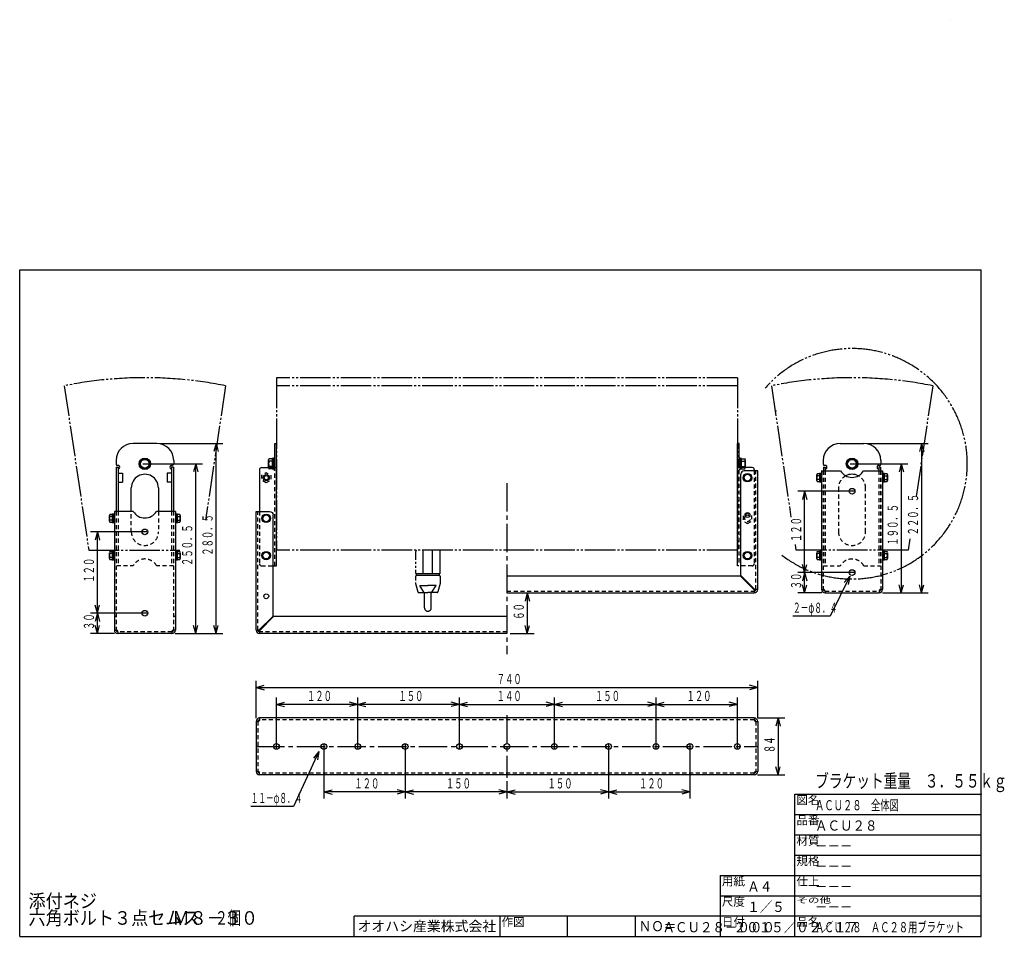
# Model space of a CAD drawing. Units: millimetres. Extents: x 33 to 1486, y 33 to 1386.
import ezdxf

# ---------------------------------------------------------------- set-up
doc = ezdxf.new("R2010")
doc.units = ezdxf.units.MM
doc.header["$LTSCALE"] = 5
for name, pattern in [('LTYPE1', [12, 9, -0.6, 0.6, -0.6, 0.6, -0.6]), ('LTYPE2', [2, 1.2, -0.8]), ('LTYPE3', [12, 8.4, -1.2, 1.2, -1.2])]:
    doc.linetypes.add(name, pattern=pattern)
for name, color, linetype in [('2', 7, 'Continuous'), ('3', 7, 'Continuous'), ('4', 7, 'Continuous'), ('5', 7, 'Continuous'), ('7', 7, 'Continuous')]:
    doc.layers.add(name, color=color, linetype=linetype)
doc.styles.add('KANJI0', font='txt.shx', dxfattribs={"height": 12.5, "bigfont": 'extfont.shx'})
doc.styles.add('KANJI1', font='txt.shx', dxfattribs={"height": 12.5, "bigfont": 'extfont.shx'})
doc.styles.add('KANJI2', font='txt.shx', dxfattribs={"width": 1.5, "height": 8.333333, "bigfont": 'extfont.shx'})
doc.styles.add('KANJI3', font='txt.shx', dxfattribs={"width": 0.9, "height": 15, "bigfont": 'extfont.shx'})
doc.styles.add('KANJI4', font='txt.shx', dxfattribs={"height": 15, "bigfont": 'extfont.shx'})
doc.styles.add('KANJI5', font='txt.shx', dxfattribs={"width": 0.45, "height": 15, "bigfont": 'extfont.shx'})
doc.styles.add('KANJI6', font='txt.shx', dxfattribs={"width": 0.4625, "height": 20, "bigfont": 'extfont.shx'})
doc.styles.add('KANJI7', font='txt.shx', dxfattribs={"width": 0.925, "height": 20, "bigfont": 'extfont.shx'})
doc.styles.add('KANJI8', font='txt.shx', dxfattribs={"width": 0.6, "height": 15, "bigfont": 'extfont.shx'})
doc.styles.add('KANJI9', font='txt.shx', dxfattribs={"width": 0.9, "height": 15, "bigfont": 'extfont.shx'})

msp = doc.modelspace()

# ---------------------------------------------------------------- linework, layer by layer
at = {"color": 2, "linetype": 'LTYPE1'}
msp.add_line((1406.9, 1385.9), (1406.9, 1385.9), dxfattribs=at)
msp.add_line((1406.9, 1385.9), (1406.9, 1385.9), dxfattribs=at)
msp.add_line((1406.9, 1385.9), (1406.9, 1385.9), dxfattribs=at)
msp.add_line((1406.9, 1385.9), (1406.9, 1385.9), dxfattribs=at)
at = {"color": 2, "linetype": 'Continuous'}
for p, q in [((33.3, 33.3), (33.3, 1016.7)), ((33.3, 1016.7), (1451.7, 1016.7)), ((1451.7, 33.3), (1451.7, 1016.7)), ((1176.7, 243.3), (1451.7, 243.3)), ((1176.7, 33.3), (1176.7, 243.3)), ((1176.7, 213.3), (1451.7, 213.3)), ((1176.7, 183.3), (1451.7, 183.3)), ((1176.7, 153.3), (1451.7, 153.3)), ((1066.7, 123.3), (1176.7, 123.3)), ((1066.7, 123.3), (1066.7, 63.3)), ((1176.7, 123.3), (1451.7, 123.3)), ((1066.7, 93.3), (1451.7, 93.3)), ((1451.7, 63.3), (526.7, 63.3)), ((526.7, 33.3), (526.7, 63.3)), ((741.7, 63.3), (741.7, 33.3)), ((841.7, 33.3), (841.7, 63.3)), ((941.7, 33.3), (941.7, 63.3)), ((1066.7, 63.3), (1066.7, 33.3)), ((33.3, 33.3), (1451.7, 33.3))]:
    msp.add_line(p, q, dxfattribs=at)
msp.add_point((1451.7, 243.3), dxfattribs=at)
at = {"layer": '2', "color": 2, "linetype": 'LTYPE1'}
for p, q in [((1092.1, 857.6), (412.1, 857.6)), ((412.1, 857.6), (412.1, 603.1)), ((1092.1, 857.6), (1092.1, 603.1)), ((99, 845.7), (135.2, 603.1)), ((337, 845.7), (307.4, 647.5)), ((1092.1, 845.7), (412.1, 845.7)), ((1142.3, 845.7), (1171.2, 652)), ((1380.3, 845.7), (1355.7, 681.1)), ((1177.3, 611.7), (1178.5, 603.1)), ((1346.6, 620), (1344, 603.1)), ((135.2, 603.1), (269.4, 603.1)), ((1092.1, 603.1), (412.1, 603.1)), ((628.7, 569.4), (628.7, 601.9)), ((642.5, 569.4), (642.5, 601.9)), ((1344, 603.1), (1178.5, 603.1)), ((652.3, 568.2), (618.9, 568.2)), ((617.5, 553.7), (620.8, 541.4)), ((653.7, 553.7), (650.4, 541.4)), ((653.7, 564.7), (653.7, 553.7)), ((621.8, 540.7), (635.6, 540.7)), ((630.6, 518.1), (630.6, 540.7)), ((647.7, 551.2), (635.6, 551.2)), ((649.5, 540.7), (635.6, 540.7)), ((640.6, 518.1), (640.6, 540.7)), ((641.5, 541.2), (647.7, 551.2))]:
    msp.add_line(p, q, dxfattribs=at)
at = {"layer": '2', "color": 2, "linetype": 'LTYPE1', "flags": 128}
for points in [[(618, 602.9), (618, 602.9), (618, 602.9), (618, 602.8), (618, 602.8), (618, 602.8), (618, 602.8), (618, 602.8), (617.9, 602.7), (617.9, 602.7), (617.9, 602.7), (617.9, 602.7), (617.9, 602.7), (617.9, 602.6), (617.9, 602.6), (617.9, 602.5), (617.9, 602.3), (617.9, 601.9), (617.9, 601.4)], [(652.3, 568.2), (652.3, 568.2), (652.3, 568.2), (652.3, 568.2), (652.3, 568.1), (652.3, 568.1), (652.3, 568), (652.3, 567.9), (652.3, 567.9), (652.3, 567.8), (652.3, 567.7), (652.3, 567.6), (652.3, 567.5), (652.3, 567.4), (652.3, 567.3), (652.3, 567.2), (652.3, 567.1), (652.3, 567), (652.3, 566.9), (652.3, 566.8), (652.3, 566.7), (652.3, 566.6), (652.3, 566.5), (652.3, 566.4), (652.3, 566.3), (652.3, 566.2), (652.3, 566.1), (652.3, 566), (652.3, 566), (652.3, 565.9), (652.3, 565.8), (652.3, 565.8), (652.3, 565.8), (652.3, 565.7), (652.3, 565.7), (652.3, 565.7), (652.3, 565.7), (652, 565.7), (651.6, 565.7), (651.1, 565.7), (650.5, 565.7), (649.7, 565.7), (648.9, 565.7), (647.9, 565.7), (646.8, 565.7), (645.7, 565.7), (644.5, 565.7), (643.2, 565.7), (641.9, 565.7), (640.6, 565.7), (639.2, 565.7), (637.8, 565.7), (636.3, 565.7), (634.9, 565.7), (633.5, 565.7), (632.1, 565.7), (630.7, 565.7), (629.3, 565.7), (628, 565.7), (626.8, 565.7), (625.5, 565.7), (624.4, 565.7), (623.4, 565.7), (622.4, 565.7), (621.5, 565.7), (620.8, 565.7), (620.1, 565.7), (619.6, 565.7), (619.2, 565.7), (619, 565.7), (618.9, 565.7), (618.9, 565.7), (618.9, 565.7), (618.9, 565.8), (618.9, 565.8), (618.9, 565.8), (618.9, 565.9), (618.9, 566), (618.9, 566), (618.9, 566.1), (618.9, 566.2), (618.9, 566.3), (618.9, 566.4), (618.9, 566.5), (618.9, 566.6), (618.9, 566.7), (618.9, 566.8), (618.9, 566.9), (618.9, 567), (618.9, 567.1), (618.9, 567.2), (618.9, 567.3), (618.9, 567.4), (618.9, 567.5), (618.9, 567.6), (618.9, 567.7), (618.9, 567.8), (618.9, 567.9), (618.9, 567.9), (618.9, 568), (618.9, 568.1), (618.9, 568.1), (618.9, 568.2), (618.9, 568.2), (618.9, 568.2), (618.9, 568.2), (618.9, 568.2), (618.8, 568.2), (618.8, 568.2), (618.7, 568.2), (618.7, 568.2), (618.7, 568.2), (618.6, 568.3), (618.6, 568.3), (618.5, 568.3), (618.5, 568.3), (618.4, 568.3), (618.4, 568.3), (618.4, 568.4), (618.3, 568.4), (618.3, 568.4), (618.3, 568.5), (618.2, 568.5), (618.2, 568.5), (618.2, 568.5), (618.1, 568.6), (618.1, 568.6), (618.1, 568.6), (618.1, 568.7), (618, 568.7), (618, 568.8), (618, 568.8), (618, 568.8), (618, 568.9), (618, 568.9), (618, 569), (617.9, 569), (617.9, 569.1), (617.9, 569.1), (617.9, 569.2), (617.9, 569.2), (617.9, 569.3), (617.9, 569.5), (617.9, 569.9), (617.9, 570.4), (617.9, 571.1), (617.9, 571.8), (617.9, 572.7), (617.9, 573.6), (617.9, 574.7), (617.9, 575.8), (617.9, 577), (617.9, 578.3), (617.9, 579.6), (617.9, 581), (617.9, 582.4), (617.9, 583.8), (617.9, 585.2), (617.9, 586.6), (617.9, 588), (617.9, 589.5), (617.9, 590.9), (617.9, 592.2), (617.9, 593.5), (617.9, 594.8), (617.9, 596), (617.9, 597.1), (617.9, 598.2), (617.9, 599.1), (617.9, 600), (617.9, 600.8), (617.9, 601.4)], [(653.2, 602.9), (653.2, 602.9), (653.3, 602.9), (653.3, 602.8), (653.3, 602.8), (653.3, 602.8), (653.3, 602.8), (653.3, 602.8), (653.3, 602.7), (653.3, 602.7), (653.3, 602.7), (653.3, 602.7), (653.3, 602.7), (653.3, 602.6), (653.3, 602.6), (653.3, 602.5), (653.3, 602.3), (653.3, 601.9), (653.3, 601.4), (653.3, 600.8), (653.3, 600), (653.3, 599.1), (653.3, 598.2), (653.3, 597.1), (653.3, 596), (653.3, 594.8), (653.3, 593.5), (653.3, 592.2), (653.3, 590.9), (653.3, 589.5), (653.3, 588), (653.3, 586.6), (653.3, 585.2), (653.3, 583.8), (653.3, 582.4), (653.3, 581), (653.3, 579.6), (653.3, 578.3), (653.3, 577), (653.3, 575.8), (653.3, 574.7), (653.3, 573.6), (653.3, 572.7), (653.3, 571.8), (653.3, 571.1), (653.3, 570.4), (653.3, 569.9), (653.3, 569.5), (653.3, 569.3), (653.3, 569.2), (653.3, 569.2), (653.3, 569.1), (653.3, 569.1), (653.3, 569), (653.3, 569), (653.3, 568.9), (653.3, 568.9), (653.3, 568.8), (653.2, 568.8), (653.2, 568.8), (653.2, 568.7), (653.2, 568.7), (653.2, 568.6), (653.1, 568.6), (653.1, 568.6), (653.1, 568.5), (653.1, 568.5), (653, 568.5), (653, 568.5), (653, 568.4), (652.9, 568.4), (652.9, 568.4), (652.9, 568.3), (652.8, 568.3), (652.8, 568.3), (652.7, 568.3), (652.7, 568.3), (652.6, 568.3), (652.6, 568.2), (652.6, 568.2), (652.5, 568.2), (652.5, 568.2), (652.4, 568.2), (652.4, 568.2), (652.3, 568.2)], [(653.7, 564.1), (653.7, 564.3), (653.7, 564.5), (653.7, 564.6), (653.7, 564.7), (653.7, 564.7), (653.7, 564.7), (653.7, 564.8), (653.7, 564.8), (653.7, 564.9), (653.7, 564.9), (653.7, 565), (653.7, 565), (653.7, 565.1), (653.7, 565.1), (653.6, 565.1), (653.6, 565.2), (653.6, 565.2), (653.6, 565.3), (653.5, 565.3), (653.5, 565.3), (653.5, 565.4), (653.5, 565.4), (653.4, 565.4), (653.4, 565.5), (653.4, 565.5), (653.3, 565.5), (653.3, 565.5), (653.2, 565.6), (653.2, 565.6), (653.2, 565.6), (653.1, 565.6), (653.1, 565.6), (653, 565.7), (653, 565.7), (653, 565.7), (652.9, 565.7), (652.9, 565.7), (652.8, 565.7), (652.8, 565.7), (652.7, 565.7), (652.7, 565.7), (652.4, 565.7), (652, 565.7), (651.5, 565.7), (650.8, 565.7), (650.1, 565.7), (649.2, 565.7), (648.2, 565.7), (647.1, 565.7), (646, 565.7), (644.7, 565.7), (643.4, 565.7), (642.1, 565.7), (640.7, 565.7), (639.3, 565.7), (637.8, 565.7), (636.4, 565.7), (634.9, 565.7), (633.4, 565.7), (632, 565.7), (630.6, 565.7), (629.2, 565.7), (627.8, 565.7), (626.5, 565.7), (625.3, 565.7), (624.1, 565.7), (623.1, 565.7), (622.1, 565.7), (621.2, 565.7), (620.4, 565.7), (619.8, 565.7), (619.2, 565.7), (618.8, 565.7), (618.6, 565.7), (618.5, 565.7), (618.5, 565.7), (618.4, 565.7), (618.4, 565.7), (618.3, 565.7), (618.3, 565.7), (618.3, 565.7), (618.2, 565.7), (618.2, 565.6), (618.1, 565.6), (618.1, 565.6), (618, 565.6), (618, 565.6), (618, 565.5), (617.9, 565.5), (617.9, 565.5), (617.9, 565.5), (617.8, 565.4), (617.8, 565.4), (617.8, 565.4), (617.7, 565.3), (617.7, 565.3), (617.7, 565.3), (617.7, 565.2), (617.6, 565.2), (617.6, 565.1), (617.6, 565.1), (617.6, 565.1), (617.6, 565), (617.6, 565), (617.6, 564.9), (617.5, 564.9), (617.5, 564.8), (617.5, 564.8), (617.5, 564.7), (617.5, 564.7), (617.5, 564.7), (617.5, 564.6), (617.5, 564.5), (617.5, 564.3), (617.5, 564.1), (617.5, 563.8), (617.5, 563.6), (617.5, 563.2), (617.5, 562.9), (617.5, 562.5), (617.5, 562.1), (617.5, 561.7), (617.5, 561.3), (617.5, 560.8), (617.5, 560.4), (617.5, 559.9), (617.5, 559.4), (617.5, 559), (617.5, 558.5), (617.5, 558), (617.5, 557.6), (617.5, 557.1), (617.5, 556.7), (617.5, 556.3), (617.5, 555.9), (617.5, 555.5), (617.5, 555.2), (617.5, 554.8), (617.5, 554.6), (617.5, 554.3), (617.5, 554.1), (617.5, 553.9), (617.5, 553.8), (617.5, 553.7), (617.5, 553.7)], [(620.8, 541.4), (620.8, 541.4), (620.8, 541.4), (620.8, 541.3), (620.9, 541.3), (620.9, 541.3), (620.9, 541.2), (620.9, 541.2), (620.9, 541.2), (621, 541.1), (621, 541.1), (621, 541.1), (621, 541), (621, 541), (621.1, 541), (621.1, 541), (621.1, 540.9), (621.2, 540.9), (621.2, 540.9), (621.2, 540.9), (621.2, 540.9), (621.3, 540.8), (621.3, 540.8), (621.3, 540.8), (621.4, 540.8), (621.4, 540.8), (621.4, 540.8), (621.5, 540.7), (621.5, 540.7), (621.6, 540.7), (621.6, 540.7), (621.6, 540.7), (621.7, 540.7), (621.7, 540.7), (621.7, 540.7), (621.8, 540.7)], [(629.7, 541.2), (623.6, 551.2), (635.6, 551.2)], [(629.7, 541.2), (629.7, 541.1), (629.8, 541.1), (629.8, 541.1), (629.8, 541.1), (629.8, 541.1), (629.8, 541), (629.9, 541), (629.9, 541), (629.9, 541), (629.9, 541), (629.9, 540.9), (630, 540.9), (630, 540.9), (630, 540.9), (630, 540.9), (630.1, 540.8), (630.1, 540.8), (630.1, 540.8), (630.1, 540.8), (630.2, 540.8), (630.2, 540.8), (630.2, 540.8), (630.2, 540.8), (630.3, 540.7), (630.3, 540.7), (630.3, 540.7), (630.4, 540.7), (630.4, 540.7), (630.4, 540.7), (630.4, 540.7), (630.5, 540.7), (630.5, 540.7), (630.5, 540.7), (630.6, 540.7), (630.6, 540.7)], [(640.7, 540.7), (640.7, 540.7), (640.7, 540.7), (640.8, 540.7), (640.8, 540.7), (640.8, 540.7), (640.9, 540.7), (640.9, 540.7), (640.9, 540.7), (640.9, 540.7), (641, 540.7), (641, 540.7), (641, 540.8), (641, 540.8), (641.1, 540.8), (641.1, 540.8), (641.1, 540.8), (641.2, 540.8), (641.2, 540.8), (641.2, 540.8), (641.2, 540.9), (641.2, 540.9), (641.3, 540.9), (641.3, 540.9), (641.3, 540.9), (641.3, 541), (641.4, 541), (641.4, 541), (641.4, 541), (641.4, 541), (641.4, 541.1), (641.5, 541.1), (641.5, 541.1), (641.5, 541.1), (641.5, 541.1), (641.5, 541.2)], [(649.5, 540.7), (649.5, 540.7), (649.6, 540.7), (649.6, 540.7), (649.6, 540.7), (649.7, 540.7), (649.7, 540.7), (649.7, 540.7), (649.8, 540.7), (649.8, 540.8), (649.9, 540.8), (649.9, 540.8), (649.9, 540.8), (650, 540.8), (650, 540.8), (650, 540.9), (650, 540.9), (650.1, 540.9), (650.1, 540.9), (650.1, 540.9), (650.2, 541), (650.2, 541), (650.2, 541), (650.2, 541), (650.3, 541.1), (650.3, 541.1), (650.3, 541.1), (650.3, 541.2), (650.3, 541.2), (650.4, 541.2), (650.4, 541.3), (650.4, 541.3), (650.4, 541.3), (650.4, 541.4), (650.4, 541.4), (650.4, 541.4)]]:
    msp.add_lwpolyline(points, dxfattribs=at)
at = {"layer": '2', "color": 2, "linetype": 'LTYPE1'}
for centre, radius, start, end in [((218, 258.9), 598.7, 78.5354, 101.4646), ((1261.3, 258.9), 598.7, 78.5354, 101.4646), ((635.6, 518.1), 5, 180, 0)]:
    msp.add_arc(centre, radius, start, end, dxfattribs=at)
at = {"layer": '3', "color": 2, "linetype": 'Continuous'}
for p, q in [((400.6, 725.1), (400.6, 736.3)), ((405.9, 738.1), (401.3, 738.1)), ((405.9, 734.4), (401.3, 734.4)), ((405.9, 726.8), (401.3, 726.8)), ((407.9, 738.3), (405.9, 738.3)), ((405.9, 738.3), (405.9, 725.1)), ((405.9, 730.6), (407.9, 731.8)), ((407.9, 730.6), (405.9, 729.5)), ((409.5, 739.1), (407.9, 739.1)), ((407.9, 739.1), (407.9, 725.1)), ((407.9, 725.1), (407.9, 738.3)), ((1096.3, 739.1), (1094.7, 739.1)), ((1096.3, 725.1), (1096.3, 739.1)), ((1098.3, 738.3), (1096.3, 738.3)), ((1096.3, 738.3), (1096.3, 725.1)), ((1096.3, 730.6), (1098.3, 731.8)), ((1098.3, 730.6), (1096.3, 729.5)), ((1098.3, 725.1), (1098.3, 738.3)), ((1098.3, 738.1), (1102.9, 738.1)), ((1098.3, 734.4), (1102.9, 734.4)), ((1098.3, 726.8), (1102.9, 726.8)), ((1103.6, 736.3), (1103.6, 725.1)), ((1209.2, 705.8), (1209.2, 714.4)), ((1213.2, 715.9), (1209.7, 715.9)), ((1213.2, 713), (1209.7, 713)), ((1312.9, 715.9), (1309.4, 715.9)), ((1309.4, 713), (1312.9, 713)), ((1313.4, 714.4), (1313.4, 705.8)), ((1213.2, 707.2), (1209.7, 707.2)), ((1209.7, 704.3), (1213.2, 704.3)), ((1213.2, 710.1), (1214.7, 711)), ((1214.7, 710.1), (1213.2, 709.2)), ((1307.9, 710.1), (1309.4, 711)), ((1309.4, 710.1), (1307.9, 709.2)), ((1309.4, 707.2), (1312.9, 707.2)), ((1309.4, 704.3), (1312.9, 704.3)), ((165.9, 645.8), (165.9, 654.4)), ((169.9, 655.9), (166.4, 655.9)), ((269.6, 655.9), (266.1, 655.9)), ((270.1, 654.4), (270.1, 645.8)), ((169.9, 653), (166.4, 653)), ((169.9, 647.2), (166.4, 647.2)), ((166.4, 644.3), (169.9, 644.3)), ((169.9, 650.1), (171.4, 651)), ((171.4, 650.1), (169.9, 649.2)), ((264.6, 650.1), (266.1, 651)), ((266.1, 650.1), (264.6, 649.2)), ((266.1, 653), (269.6, 653)), ((266.1, 647.2), (269.6, 647.2)), ((266.1, 644.3), (269.6, 644.3)), ((165.9, 590.8), (165.9, 599.4)), ((169.9, 600.9), (166.4, 600.9)), ((169.9, 598), (166.4, 598)), ((169.9, 595.1), (171.4, 596)), ((264.6, 595.1), (266.1, 596)), ((269.6, 600.9), (266.1, 600.9)), ((266.1, 598), (269.6, 598)), ((270.1, 599.4), (270.1, 590.8)), ((1209.2, 590.8), (1209.2, 599.4)), ((1213.2, 600.9), (1209.7, 600.9)), ((1213.2, 598), (1209.7, 598)), ((1213.2, 595.1), (1214.7, 596)), ((1307.9, 595.1), (1309.4, 596)), ((1312.9, 600.9), (1309.4, 600.9)), ((1309.4, 598), (1312.9, 598)), ((1313.4, 599.4), (1313.4, 590.8)), ((169.9, 592.2), (166.4, 592.2)), ((166.4, 589.3), (169.9, 589.3)), ((171.4, 595.1), (169.9, 594.2)), ((266.1, 595.1), (264.6, 594.2)), ((266.1, 592.2), (269.6, 592.2)), ((266.1, 589.3), (269.6, 589.3)), ((1213.2, 592.2), (1209.7, 592.2)), ((1209.7, 589.3), (1213.2, 589.3)), ((1214.7, 595.1), (1213.2, 594.2)), ((1309.4, 595.1), (1307.9, 594.2)), ((1309.4, 592.2), (1312.9, 592.2)), ((1309.4, 589.3), (1312.9, 589.3))]:
    msp.add_line(p, q, dxfattribs=at)
at = {"layer": '3', "color": 2, "linetype": 'LTYPE2'}
for p, q in [((405.9, 723.1), (401.3, 723.1)), ((405.9, 725.1), (405.9, 722.9)), ((405.9, 722.9), (407.9, 722.9)), ((407.9, 725.1), (407.9, 722.1)), ((407.9, 722.9), (407.9, 725.1)), ((407.9, 722.1), (409.5, 722.1)), ((1094.7, 722.1), (1096.3, 722.1)), ((1096.3, 722.1), (1096.3, 725.1)), ((1096.3, 725.1), (1096.3, 722.9)), ((1096.3, 722.9), (1098.3, 722.9)), ((1098.3, 722.9), (1098.3, 725.1)), ((1098.3, 723.1), (1102.9, 723.1))]:
    msp.add_line(p, q, dxfattribs=at)
at = {"layer": '3', "color": 2, "linetype": 'LTYPE3'}
for p, q in [((752.1, 702.1), (752.1, 449.6)), ((752.1, 359.8), (752.1, 267.1)), ((382.1, 313.5), (1122.1, 313.5))]:
    msp.add_line(p, q, dxfattribs=at)
at = {"layer": '3', "color": 2, "linetype": 'Continuous', "flags": 128}
for points in [[(221.8, 737.1), (214.2, 737.1), (210.5, 730.6), (214.2, 724.1), (221.8, 724.1), (225.5, 730.6)], [(1265.1, 737.1), (1257.5, 737.1), (1253.8, 730.6), (1257.5, 724.1), (1265.1, 724.1), (1268.8, 730.6)], [(1110, 715.1), (1104.2, 715.1), (1101.3, 710.1), (1104.2, 705.1), (1110, 705.1), (1112.9, 710.1)], [(1216.3, 703.8), (1216.3, 716.4), (1214.7, 716.4), (1214.7, 703.8)], [(1306.3, 716.4), (1306.3, 703.8), (1307.9, 703.8), (1307.9, 716.4)], [(173, 643.8), (173, 656.4), (171.4, 656.4), (171.4, 643.8)], [(263, 656.4), (263, 643.8), (264.6, 643.8), (264.6, 656.4)], [(400, 655.1), (394.2, 655.1), (391.3, 650.1), (394.2, 645.1), (400, 645.1), (402.9, 650.1)], [(173, 588.8), (173, 601.4), (171.4, 601.4), (171.4, 588.8)], [(263, 601.4), (263, 588.8), (264.6, 588.8), (264.6, 601.4)], [(400, 600.1), (394.2, 600.1), (391.3, 595.1), (394.2, 590.1), (400, 590.1), (402.9, 595.1)], [(1110, 600.1), (1104.2, 600.1), (1101.3, 595.1), (1104.2, 590.1), (1110, 590.1), (1112.9, 595.1)], [(1216.3, 588.8), (1216.3, 601.4), (1214.7, 601.4), (1214.7, 588.8)], [(1306.3, 601.4), (1306.3, 588.8), (1307.9, 588.8), (1307.9, 601.4)]]:
    msp.add_lwpolyline(points, close=True, dxfattribs=at)
for points in [[(1214.7, 716.2), (1213.2, 716.2), (1213.2, 704), (1214.7, 704)], [(1307.9, 704), (1309.4, 704), (1309.4, 716.2), (1307.9, 716.2)], [(171.4, 656.2), (169.9, 656.2), (169.9, 644), (171.4, 644)], [(264.6, 644), (266.1, 644), (266.1, 656.2), (264.6, 656.2)], [(171.4, 601.2), (169.9, 601.2), (169.9, 589), (171.4, 589)], [(264.6, 589), (266.1, 589), (266.1, 601.2), (264.6, 601.2)], [(1214.7, 601.2), (1213.2, 601.2), (1213.2, 589), (1214.7, 589)], [(1307.9, 589), (1309.4, 589), (1309.4, 601.2), (1307.9, 601.2)]]:
    msp.add_lwpolyline(points, dxfattribs=at)
at = {"layer": '3', "color": 2, "linetype": 'Continuous'}
for centre, radius in [((218, 730.6), 8.5), ((218, 730.6), 7.7), ((218, 730.6), 6.5), ((1261.3, 730.6), 8.5), ((1261.3, 730.6), 7.7), ((1261.3, 730.6), 6.5), ((1107.1, 710.1), 6.3), ((1107.1, 710.1), 6.1), ((1107.1, 710.1), 5), ((397.1, 650.1), 6.3), ((397.1, 650.1), 6.1), ((397.1, 650.1), 5), ((397.1, 595.1), 6.3), ((397.1, 595.1), 6.1), ((397.1, 595.1), 5), ((1107.1, 595.1), 6.3), ((1107.1, 595.1), 6.1), ((1107.1, 595.1), 5)]:
    msp.add_circle(centre, radius, dxfattribs=at)
for centre, radius, start, end in [((403.4, 736.3), 2.8, 138.5, 221.5), ((411.3, 730.6), 10.7, 159.1, 200.9), ((403.4, 724.9), 2.8, 138.5, 175.904), ((1100.8, 736.3), 2.8, 318.5, 41.5), ((1092.9, 730.6), 10.7, 339.1, 20.9), ((1100.8, 724.9), 2.8, 4.096, 41.5), ((1211.6, 714.5), 2.4, 143.6, 218.1), ((1217.9, 710.1), 8.7, 160.4, 199.6), ((1311, 714.5), 2.4, 321.9, 36.4), ((1304.7, 710.1), 8.7, 340.4, 19.6), ((1211.6, 705.7), 2.4, 141.9, 216.4), ((1311, 705.7), 2.4, 323.6, 38.1), ((168.3, 654.5), 2.4, 143.6, 218.1), ((267.7, 654.5), 2.4, 321.9, 36.4), ((174.6, 650.1), 8.7, 160.4, 199.6), ((168.3, 645.7), 2.4, 141.9, 216.4), ((261.4, 650.1), 8.7, 340.4, 19.6), ((267.7, 645.7), 2.4, 323.6, 38.1), ((168.3, 599.5), 2.4, 143.6, 218.1), ((174.6, 595.1), 8.7, 160.4, 199.6), ((267.7, 599.5), 2.4, 321.9, 36.4), ((261.4, 595.1), 8.7, 340.4, 19.6), ((1211.6, 599.5), 2.4, 143.6, 218.1), ((1217.9, 595.1), 8.7, 160.4, 199.6), ((1311, 599.5), 2.4, 321.9, 36.4), ((1304.7, 595.1), 8.7, 340.4, 19.6), ((168.3, 590.7), 2.4, 141.9, 216.4), ((267.7, 590.7), 2.4, 323.6, 38.1), ((1211.6, 590.7), 2.4, 141.9, 216.4), ((1311, 590.7), 2.4, 323.6, 38.1)]:
    msp.add_arc(centre, radius, start, end, dxfattribs=at)
at = {"layer": '3', "color": 2, "linetype": 'LTYPE2'}
for centre, start, end in [((403.4, 724.9), 179.9998, 221.5), ((1100.8, 724.9), 318.5, 0.0002)]:
    msp.add_arc(centre, 2.8, start, end, dxfattribs=at)
at = {"layer": '4', "color": 1, "linetype": 'Continuous'}
for p, q in [((1097.1, 565.8), (1097.1, 715.1)), ((1122.1, 545.3), (1122.1, 720.1)), ((1216.3, 720.1), (1216.3, 545.3)), ((1216.3, 720.1), (1244.3, 720.1)), ((173, 660.1), (173, 485.3)), ((200.9, 660.1), (173, 660.1)), ((263, 660.1), (235, 660.1)), ((263, 660.1), (263, 485.3)), ((382.1, 485.3), (382.1, 660.1)), ((407.1, 505.8), (407.1, 655.1)), ((752.1, 565.1), (1096.4, 565.1)), ((1097.1, 565.8), (1118.1, 544.9)), ((752.1, 540.1), (1116.9, 540.1)), ((1116.9, 542.7), (1116.9, 540.1)), ((1122.1, 545.3), (1119.5, 545.3)), ((1216.3, 545.3), (1218.9, 545.3)), ((1221.5, 542.7), (1221.5, 540.1)), ((1221.5, 540.1), (1301.1, 540.1)), ((1301.1, 542.7), (1301.1, 540.1)), ((1306.3, 545.3), (1303.7, 545.3)), ((407.1, 505.8), (386.2, 484.9)), ((752.1, 505.1), (407.8, 505.1)), ((173, 485.3), (175.6, 485.3)), ((178.2, 482.7), (178.2, 480.1)), ((257.8, 480.1), (178.2, 480.1)), ((257.8, 482.7), (257.8, 480.1)), ((263, 485.3), (260.4, 485.3)), ((382.1, 485.3), (384.7, 485.3)), ((387.3, 482.7), (387.3, 480.1)), ((752.1, 480.1), (387.3, 480.1)), ((382.1, 350.3), (382.1, 276.7)), ((387.3, 355.5), (387.3, 352.9)), ((1116.9, 355.5), (387.3, 355.5)), ((1116.9, 355.5), (1116.9, 352.9)), ((1122.1, 350.3), (1122.1, 276.7)), ((387.3, 271.5), (387.3, 274.1)), ((1116.9, 271.5), (387.3, 271.5)), ((1116.9, 271.5), (1116.9, 274.1))]:
    msp.add_line(p, q, dxfattribs=at)
at = {"layer": '4', "color": 2, "linetype": 'LTYPE2'}
for p, q in [((1119.5, 545.3), (1119.5, 720.1)), ((1218.9, 720.1), (1218.9, 545.3)), ((1303.7, 720.1), (1303.7, 545.3)), ((175.6, 660.1), (175.6, 485.3)), ((260.4, 660.1), (260.4, 485.3)), ((384.7, 485.3), (384.7, 660.1)), ((1216.3, 565.1), (1218.9, 565.1)), ((1303.7, 565.1), (1306.3, 565.1)), ((752.1, 542.7), (1116.9, 542.7)), ((1221.5, 542.7), (1301.1, 542.7)), ((175.6, 505.1), (173, 505.1)), ((263, 505.1), (260.4, 505.1)), ((257.8, 482.7), (178.2, 482.7)), ((752.1, 482.7), (387.3, 482.7)), ((384.7, 350.3), (384.7, 276.7)), ((1116.9, 352.9), (387.3, 352.9)), ((1119.5, 350.3), (1119.5, 276.7)), ((1116.9, 274.1), (387.3, 274.1))]:
    msp.add_line(p, q, dxfattribs=at)
at = {"layer": '4', "color": 1, "linetype": 'Continuous', "flags": 128}
for points in [[(1122.1, 720.1), (1102.1, 720.1, 0.414214), (1097.1, 715.1)], [(382.1, 660.1), (402.1, 660.1, -0.414214), (407.1, 655.1)], [(1096.4, 565.1), (1117.4, 544.2, 0.149061), (1116.9, 542.7)], [(407.8, 505.1), (386.9, 484.2, -0.149061), (387.3, 482.7)], [(387.3, 352.9, -0.414215), (384.7, 350.3), (382.1, 350.3)], [(1116.9, 352.9, 0.414215), (1119.5, 350.3), (1122.1, 350.3)], [(387.3, 274.1, 0.414215), (384.7, 276.7), (382.1, 276.7)], [(1116.9, 274.1, -0.414215), (1119.5, 276.7), (1122.1, 276.7)]]:
    msp.add_lwpolyline(points, format="xyb", dxfattribs=at)
msp.add_lwpolyline([(1278.3, 720.1), (1306.3, 720.1), (1306.3, 545.3)], dxfattribs=at)
at = {"layer": '4', "color": 1, "linetype": 'Continuous'}
for centre, radius in [((1261.3, 690.1), 4.2), ((1107.1, 655.1), 3.6), ((218, 630.1), 4.2), ((1261.3, 570.1), 4.2), ((397.1, 535.1), 3.6), ((218, 510.1), 4.2), ((412.1, 313.5), 4.2), ((482.1, 313.5), 4.2), ((532.1, 313.5), 4.2), ((602.1, 313.5), 4.2), ((682.1, 313.5), 4.2), ((752.1, 313.5), 4.2), ((822.1, 313.5), 4.2), ((902.1, 313.5), 4.2), ((972.1, 313.5), 4.2), ((1022.1, 313.5), 4.2), ((1092.1, 313.5), 4.2)]:
    msp.add_circle(centre, radius, dxfattribs=at)
at = {"layer": '4', "color": 2, "linetype": 'LTYPE1'}
for centre, start, end in [((1261.3, 730.6), 232.5436, 138.9646), ((1301.3, 730.6), 152.7564, 152.8323)]:
    msp.add_arc(centre, 170, start, end, dxfattribs=at)
at = {"layer": '4', "color": 1, "linetype": 'Continuous'}
for centre, radius, start, end in [((1261.3, 730.6), 20, 211.6682, 328.3318), ((218, 670.6), 20, 211.6682, 328.3318), ((1116.9, 545.3), 5.2, 270, 0), ((1116.9, 545.3), 2.6, 270, 0), ((1119.5, 542.7), 2.6, 90, 123.9125), ((1221.5, 545.3), 5.2, 180, 270), ((1221.5, 545.3), 2.6, 180, 270), ((1218.9, 542.7), 2.6, 359.9997, 90), ((1301.1, 545.3), 5.2, 270, 0), ((1301.1, 545.3), 2.6, 270, 0), ((1303.7, 542.7), 2.6, 90, 180.0003), ((178.2, 485.3), 5.2, 180, 270), ((178.2, 485.3), 2.6, 180, 270), ((175.6, 482.7), 2.6, 359.9997, 90), ((257.8, 485.3), 5.2, 270, 0), ((257.8, 485.3), 2.6, 270, 0), ((260.4, 482.7), 2.6, 90, 180.0003), ((387.3, 485.3), 5.2, 180, 270), ((387.3, 485.3), 2.6, 180, 270), ((384.7, 482.7), 2.6, 56.0875, 90), ((387.3, 350.3), 5.2, 90, 180), ((387.3, 350.3), 2.6, 90, 180), ((1116.9, 350.3), 5.2, 0, 90), ((1116.9, 350.3), 2.6, 0, 90), ((387.3, 276.7), 5.2, 180, 270), ((387.3, 276.7), 2.6, 180, 270), ((1116.9, 276.7), 5.2, 270, 360), ((1116.9, 276.7), 2.6, 270, 0)]:
    msp.add_arc(centre, radius, start, end, dxfattribs=at)
at = {"layer": '5', "color": 1, "linetype": 'Continuous'}
for p, q in [((235.5, 760.6), (200.5, 760.6)), ((409.5, 760.6), (412.1, 760.6)), ((409.5, 725.1), (409.5, 760.6)), ((412.1, 580.1), (412.1, 760.6)), ((1092.1, 585.1), (1092.1, 760.6)), ((1094.7, 760.6), (1092.1, 760.6)), ((1094.7, 725.1), (1094.7, 760.6)), ((1243.8, 760.6), (1278.8, 760.6)), ((175.5, 735.6), (175.5, 730.2)), ((178.4, 728.2), (177.5, 728.2)), ((257.5, 728.2), (258.5, 728.2)), ((1221.7, 728.2), (1220.8, 728.2)), ((1300.8, 728.2), (1301.8, 728.2)), ((1303.8, 735.6), (1303.8, 730.2)), ((175.8, 725.6), (178.4, 725.6)), ((175.8, 725.6), (175.8, 660.1)), ((178.4, 725.6), (178.4, 660.1)), ((260.1, 725.6), (257.5, 725.6)), ((257.5, 725.6), (257.5, 660.1)), ((260.1, 725.6), (260.1, 660.1)), ((387.1, 722.1), (387.1, 660.1)), ((390.1, 725.1), (412.1, 725.1)), ((1114.1, 725.1), (1092.1, 725.1)), ((1117.1, 722.1), (1117.1, 720.1)), ((1219.1, 725.6), (1221.7, 725.6)), ((1219.1, 725.6), (1219.1, 720.1)), ((1221.7, 725.6), (1221.7, 720.1)), ((1303.4, 725.6), (1300.8, 725.6)), ((1300.8, 725.6), (1300.8, 720.1)), ((1303.4, 725.6), (1303.4, 720.1)), ((198, 660.1), (198, 695.1)), ((238, 695.1), (238, 660.1)), ((407.1, 580.1), (412.1, 580.1))]:
    msp.add_line(p, q, dxfattribs=at)
at = {"layer": '5', "color": 2, "linetype": 'Continuous'}
for p, q in [((178.4, 716.6), (184.9, 716.6)), ((184.9, 716.6), (184.9, 703.6)), ((257.5, 716.6), (251, 716.6)), ((251, 716.6), (251, 703.6)), ((178.4, 703.6), (184.9, 703.6)), ((257.5, 703.6), (251, 703.6))]:
    msp.add_line(p, q, dxfattribs=at)
at = {"layer": '5', "color": 2, "linetype": 'LTYPE2'}
for p, q in [((409.5, 580.1), (409.5, 725.1)), ((1094.7, 585.1), (1094.7, 725.1)), ((1117.1, 720.1), (1117.1, 583.1)), ((1219.1, 720.1), (1219.1, 580.1)), ((1221.7, 720.1), (1221.7, 580.1)), ((1300.8, 720.1), (1300.8, 580.1)), ((1303.4, 720.1), (1303.4, 580.1)), ((1241.3, 695.1), (1241.3, 630.1)), ((1281.3, 630.1), (1281.3, 695.1)), ((175.8, 660.1), (175.8, 580.1)), ((178.4, 660.1), (178.4, 580.1)), ((198, 630.1), (198, 660.1)), ((238, 660.1), (238, 630.1)), ((257.5, 660.1), (257.5, 580.1)), ((260.1, 660.1), (260.1, 580.1)), ((387.1, 660.1), (387.1, 583.1)), ((1092.1, 580.1), (1092.1, 585.1)), ((260.1, 580.1), (235.3, 580.1)), ((390.1, 580.1), (407.1, 580.1)), ((1114.1, 580.1), (1092.1, 580.1)), ((1219.1, 580.1), (1244, 580.1)), ((1278.6, 580.1), (1303.4, 580.1))]:
    msp.add_line(p, q, dxfattribs=at)
at = {"layer": '5', "color": 1, "linetype": 'Continuous', "flags": 128}
for points in [[(260.5, 735.6), (260.5, 730.2, -0.414214), (258.5, 728.2)], [(1218.8, 735.6), (1218.8, 730.2, 0.414214), (1220.8, 728.2)]]:
    msp.add_lwpolyline(points, format="xyb", dxfattribs=at)
at = {"layer": '5', "color": 2, "linetype": 'LTYPE2', "flags": 128}
for points in [[(397.1, 702.6), (390.6, 706.4), (390.6, 713.9), (397.1, 717.6), (403.6, 713.9), (403.6, 706.4)], [(1107.1, 642.6), (1113.6, 646.4), (1113.6, 653.9), (1107.1, 657.6), (1100.6, 653.9), (1100.6, 646.4)]]:
    msp.add_lwpolyline(points, close=True, dxfattribs=at)
msp.add_lwpolyline([(235.3, 580.1, 0.57735), (200.6, 580.1), (175.8, 580.1)], format="xyb", dxfattribs=at)
at = {"layer": '5', "color": 2, "linetype": 'Continuous'}
msp.add_circle((397.1, 710.1), 4.5, dxfattribs=at)
at = {"layer": '5', "color": 1, "linetype": 'Continuous'}
msp.add_circle((397.1, 710.1), 3, dxfattribs=at)
for centre, radius, start, end in [((200.5, 735.6), 25, 90, 180), ((235.5, 735.6), 25, 0, 90), ((1243.8, 735.6), 25, 90, 180), ((1278.8, 735.6), 25, 0, 90), ((177.5, 730.2), 2, 180.0008, 270), ((178.4, 725.6), 2.6, 270, 90.0007), ((257.5, 725.6), 2.6, 89.9993, 270), ((1221.7, 725.6), 2.6, 270, 90.0007), ((1300.8, 725.6), 2.6, 89.9993, 270), ((1301.8, 730.2), 2, 270, 359.9992), ((218, 695.1), 20, 359.9999, 180.0001), ((390.1, 722.1), 3, 90, 180), ((1114.1, 722.1), 3, 0, 90), ((1261.3, 695.1), 20, 62.5608, 117.4392), ((1107.1, 650.1), 4.5, 45.853, 134.147)]:
    msp.add_arc(centre, radius, start, end, dxfattribs=at)
at = {"layer": '5', "color": 2, "linetype": 'LTYPE2'}
for centre, radius, start, end in [((1261.3, 695.1), 20, 117.4392, 180.0001), ((1261.3, 695.1), 20, 359.9999, 62.5608), ((1107.1, 650.1), 4.5, 134.147, 45.853), ((218, 630.1), 20, 180.0001, 359.9999), ((1261.3, 630.1), 20, 180.0001, 359.9999), ((390.1, 583.1), 3, 180, 270), ((1114.1, 583.1), 3, 270, 0), ((1261.3, 570.1), 20, 30, 150)]:
    msp.add_arc(centre, radius, start, end, dxfattribs=at)
at = {"layer": '7', "color": 2, "linetype": 'Continuous'}
for p, q in [((240.5, 760.6), (333, 760.6)), ((323, 760.6), (326.2, 748.5)), ((1283.8, 760.6), (1373.8, 760.6)), ((1363.8, 760.6), (1360.6, 748.5)), ((1363.8, 760.6), (1367, 748.5)), ((215, 730.6), (303, 730.6)), ((293, 730.6), (296.2, 718.5)), ((1258.3, 730.6), (1343.8, 730.6)), ((1333.8, 730.6), (1330.6, 718.5)), ((1333.8, 730.6), (1337, 718.5)), ((1264.3, 690.1), (1181.3, 690.1)), ((1191.3, 690.1), (1194.5, 678)), ((221, 630.1), (138, 630.1)), ((148, 630.1), (151.2, 618)), ((1191.3, 570.1), (1188.1, 582.2)), ((1191.3, 570.1), (1194.5, 582.2)), ((1266.3, 570.1), (1181.3, 570.1)), ((1191.3, 570.1), (1194.5, 558)), ((1191.3, 540.1), (1188.1, 552.2)), ((1191.3, 540.1), (1194.5, 552.2)), ((1257.9, 564.6), (1249.6, 555.2)), ((1257.9, 564.6), (1255.4, 552.3)), ((1333.8, 540.1), (1330.6, 552.2)), ((1363.8, 540.1), (1360.6, 552.2)), ((782.1, 540.1), (778.9, 528)), ((782.1, 540.1), (785.4, 528)), ((1216.5, 540.1), (1181.3, 540.1)), ((1306.1, 540.1), (1343.8, 540.1)), ((1338.8, 540.1), (1373.8, 540.1)), ((223, 510.1), (138, 510.1)), ((148, 510.1), (144.7, 522.2)), ((148, 510.1), (151.2, 522.2)), ((148, 510.1), (151.2, 498)), ((173.2, 480.1), (138, 480.1)), ((148, 480.1), (144.7, 492.2)), ((148, 480.1), (151.2, 492.2)), ((262.8, 480.1), (303, 480.1)), ((293, 480.1), (289.7, 492.2)), ((293, 480.1), (296.2, 492.2)), ((298, 480.1), (333, 480.1)), ((323, 480.1), (319.7, 492.2)), ((323, 480.1), (326.2, 492.2)), ((757.1, 480.1), (792.1, 480.1)), ((782.1, 480.1), (778.9, 492.2)), ((382.1, 355.3), (382.1, 410.5)), ((1122.1, 355.3), (1122.1, 410.5)), ((382.1, 400.5), (394.2, 403.7)), ((382.1, 400.5), (394.2, 397.2)), ((1122.1, 400.5), (1110.1, 397.2)), ((412.1, 310.5), (412.1, 385.5)), ((412.1, 375.5), (424.2, 378.7)), ((532.1, 375.5), (520.1, 378.7)), ((532.1, 310.5), (532.1, 385.5)), ((532.1, 375.5), (544.2, 378.7)), ((682.1, 375.5), (670.1, 378.7)), ((682.1, 310.5), (682.1, 385.5)), ((682.1, 375.5), (694.2, 378.7)), ((822.1, 310.5), (822.1, 385.5)), ((822.1, 375.5), (834.2, 378.7)), ((972.1, 310.5), (972.1, 385.5)), ((972.1, 375.5), (984.2, 378.7)), ((1092.1, 310.5), (1092.1, 385.5)), ((532.1, 375.5), (520.1, 372.2)), ((682.1, 375.5), (670.1, 372.2)), ((682.1, 375.5), (694.2, 372.2)), ((822.1, 375.5), (810.1, 372.2)), ((822.1, 375.5), (834.2, 372.2)), ((972.1, 375.5), (960.1, 372.2)), ((972.1, 375.5), (984.2, 372.2)), ((1092.1, 375.5), (1080.1, 372.2)), ((1121.9, 355.5), (1162.1, 355.5)), ((1152.1, 355.5), (1148.9, 343.4)), ((1152.1, 355.5), (1155.4, 343.4)), ((474.8, 305.9), (466.8, 296.3)), ((474.8, 305.9), (472.7, 293.6)), ((482.1, 316.5), (482.1, 236.5)), ((602.1, 316.5), (602.1, 236.5)), ((902.1, 316.5), (902.1, 236.5)), ((1022.1, 316.5), (1022.1, 236.5)), ((1152.1, 271.5), (1148.9, 283.5)), ((752.1, 262.1), (752.1, 236.5)), ((1121.9, 271.5), (1162.1, 271.5)), ((482.1, 246.5), (494.2, 249.7)), ((602.1, 246.5), (590.1, 249.7)), ((602.1, 246.5), (614.2, 249.7)), ((752.1, 246.5), (740.1, 249.7)), ((752.1, 246.5), (764.2, 249.7)), ((902.1, 246.5), (914.2, 249.7)), ((602.1, 246.5), (590.1, 243.2)), ((752.1, 246.5), (740.1, 243.2)), ((752.1, 246.5), (764.2, 243.2)), ((902.1, 246.5), (890.1, 243.2)), ((902.1, 246.5), (914.2, 243.2)), ((1022.1, 246.5), (1010.1, 243.2))]:
    msp.add_line(p, q, dxfattribs=at)
at = {"layer": '7', "color": 2, "linetype": 'Continuous', "flags": 128}
for points in [[(323, 480.1), (323, 760.6), (319.7, 748.5)], [(1363.8, 760.6), (1363.8, 540.1), (1367, 552.2)], [(293, 480.1), (293, 730.6), (289.7, 718.5)], [(1333.8, 730.6), (1333.8, 540.1), (1337, 552.2)], [(1191.3, 570.1), (1191.3, 690.1), (1188.1, 678)], [(148, 510.1), (148, 630.1), (144.7, 618)], [(1191.3, 540.1), (1191.3, 570.1), (1188.1, 558)], [(1257.9, 564.6), (1228.8, 505.7), (1174.1, 505.7)], [(782.1, 540.1), (782.1, 480.1), (785.4, 492.2)], [(148, 480.1), (148, 510.1), (144.7, 498)], [(382.1, 400.5), (1122.1, 400.5), (1110.1, 403.7)], [(682.1, 375.5), (822.1, 375.5), (810.1, 378.7)], [(822.1, 375.5), (972.1, 375.5), (960.1, 378.7)], [(972.1, 375.5), (1092.1, 375.5), (1080.1, 378.7)], [(532.1, 375.5), (412.1, 375.5), (424.2, 372.2)], [(682.1, 375.5), (532.1, 375.5), (544.2, 372.2)], [(1152.1, 355.5), (1152.1, 271.5), (1155.4, 283.5)], [(474.8, 305.9), (437.3, 224.9), (374.3, 224.9)], [(752.1, 246.5), (902.1, 246.5), (890.1, 249.7)], [(902.1, 246.5), (1022.1, 246.5), (1010.1, 249.7)], [(602.1, 246.5), (482.1, 246.5), (494.2, 243.2)], [(752.1, 246.5), (602.1, 246.5), (614.2, 243.2)]]:
    msp.add_lwpolyline(points, dxfattribs=at)

# ---------------------------------------------------------------- texts
at = {"color": 2, "linetype": 'Continuous'}
for s, insert, char_height, width, attachment_point, style in [('\\T1.081;\\W0.741;ブラケット重量\u3000３．５５ｋｇ', (1206.9, 252.7), 20, 446, 7, 'KANJI7'), ('\\W1.000;図名', (1179.2, 240.8), 12.5, 50, 1, 'KANJI0'), ('\\T1.111;\\W0.672;ＡＣＵ２８\u3000全体図', (1206.7, 219.3), 15, 199.5, 7, 'KANJI3'), ('\\W1.000;品番', (1179.2, 210.8), 12.5, 50, 1, 'KANJI1'), ('\\T1.111;\\W0.900;ＡＣＵ２８', (1206.7, 189.3), 15, 79.5, 7, 'KANJI5'), ('\\W1.000;材質', (1179.2, 180.8), 12.5, 50, 1, 'KANJI0'), ('\\T1.111;\\W0.900;－－－', (1206.7, 159.3), 15, 87, 7, 'KANJI3'), ('\\W1.000;規格', (1179.2, 150.8), 12.5, 50, 1, 'KANJI0'), ('\\T1.111;\\W0.900;－－－', (1206.7, 129.3), 15, 87, 7, 'KANJI3'), ('\\W1.000;用紙', (1069.2, 120.8), 12.5, 50, 1, 'KANJI0'), ('\\W1.000;仕上', (1179.2, 120.8), 12.5, 50, 1, 'KANJI0'), ('\\T1.111;\\W0.900;Ａ４', (1106.7, 99.3), 15, 57, 7, 'KANJI3'), ('\\T1.111;\\W0.900;－－－', (1206.7, 99.3), 15, 87, 7, 'KANJI3'), ('\\T1.081;\\W0.925;添付ネジ', (46.3, 75.4), 20, 157, 7, 'KANJI7'), ('\\W1.000;尺度', (1069.2, 90.8), 12.5, 50, 1, 'KANJI0'), ('\\W1.500;その他', (1179.2, 90.8), 8.333, 50, 1, 'KANJI2'), ('\\T1.081;\\W0.925;六角ボルト３点セムス', (46.3, 50.4), 20, 397, 7, 'KANJI7'), ('\\T1.081;\\W0.703;２個', (321.3, 50.4), 20, 58.5, 7, 'KANJI7'), ('\\T1.111;\\W0.900;１／５', (1106.7, 69.3), 15, 87, 7, 'KANJI3'), ('\\T1.111;\\W0.900;－－－', (1206.7, 69.3), 15, 87, 7, 'KANJI3'), ('\\T1.081;\\W0.925;Ｍ８－３０', (258.8, 50.4), 20, 104.5, 7, 'KANJI6'), ('\\W1.000;作図', (744.2, 60.8), 12.5, 50, 1, 'KANJI0'), ('\\W1.000;日付', (1069.2, 60.8), 12.5, 50, 1, 'KANJI0'), ('\\W1.000;品名', (1179.2, 60.8), 12.5, 50, 1, 'KANJI0'), ('\\T1.370;\\W1.000;オオハシ産業株式会社', (531.7, 40.8), 15, 400, 7, 'KANJI4'), ('\\T1.111;\\W0.900;ＮＯ＝', (946.7, 40.8), 15, 46.5, 7, 'KANJI5'), ('\\T1.111;\\W0.900;ＡＣＵ２８－０００', (981.7, 39.3), 15, 145.5, 7, 'KANJI5'), ('\\T1.111;\\W0.900;２０１５／０２／１７', (1086.7, 39.3), 15, 162, 7, 'KANJI5'), ('\\T1.111;\\W0.671;ＡＣＵ２８\u3000ＡＣ２８用ブラケット', (1206.7, 39.3), 15, 355.5, 7, 'KANJI3')]:
    msp.add_mtext(s, dxfattribs=dict(at, insert=insert, char_height=char_height, width=width, attachment_point=attachment_point, style=style))
at = {"layer": '7', "color": 2, "linetype": 'Continuous', "char_height": 15, "attachment_point": 7, "rotation": 90, "style": 'KANJI8'}
for s, insert, width in [('\\T1.167;\\W0.600;２２０．５', (1358.8, 624.9), 102), ('\\T1.167;\\W0.600;１９０．５', (1328.8, 609.9), 102), ('\\T1.167;\\W0.600;２８０．５', (318, 594.9), 102), ('\\T1.167;\\W0.600;１２０', (1186.3, 615.1), 60), ('\\T1.167;\\W0.600;２５０．５', (288, 579.9), 102), ('\\T1.167;\\W0.600;１２０', (143, 555.1), 60), ('\\T1.167;\\W0.600;３０', (1186.3, 545.4), 39), ('\\T1.167;\\W0.600;６０', (777.1, 500.4), 39), ('\\T1.167;\\W0.600;３０', (143, 485.4), 39), ('\\T1.167;\\W0.600;８４', (1147.1, 303.7), 39)]:
    msp.add_mtext(s, dxfattribs=dict(at, insert=insert, width=width))
at = {"layer": '7', "color": 2, "linetype": 'Continuous', "char_height": 15, "attachment_point": 7}
for s, insert, width, style in [('\\T1.111;\\W0.557;２－φ８．４', (1174.1, 510.7), 109.5, 'KANJI9'), ('\\T1.167;\\W0.600;７４０', (737.1, 405.5), 60, 'KANJI8'), ('\\T1.167;\\W0.600;１２０', (457.1, 380.5), 60, 'KANJI8'), ('\\T1.167;\\W0.600;１５０', (592.1, 380.5), 60, 'KANJI8'), ('\\T1.167;\\W0.600;１４０', (737.1, 380.5), 60, 'KANJI8'), ('\\T1.167;\\W0.600;１５０', (882.1, 380.5), 60, 'KANJI8'), ('\\T1.167;\\W0.600;１２０', (1017.1, 380.5), 60, 'KANJI8'), ('\\T1.167;\\W0.600;１２０', (527.1, 251.5), 60, 'KANJI8'), ('\\T1.167;\\W0.600;１５０', (662.1, 251.5), 60, 'KANJI8'), ('\\T1.167;\\W0.600;１５０', (812.1, 251.5), 60, 'KANJI8'), ('\\T1.167;\\W0.600;１２０', (947.1, 251.5), 60, 'KANJI8'), ('\\T1.111;\\W0.548;１１－φ８．４', (374.3, 229.9), 126, 'KANJI9')]:
    msp.add_mtext(s, dxfattribs=dict(at, insert=insert, width=width, style=style))

doc.saveas('drawing.dxf')
